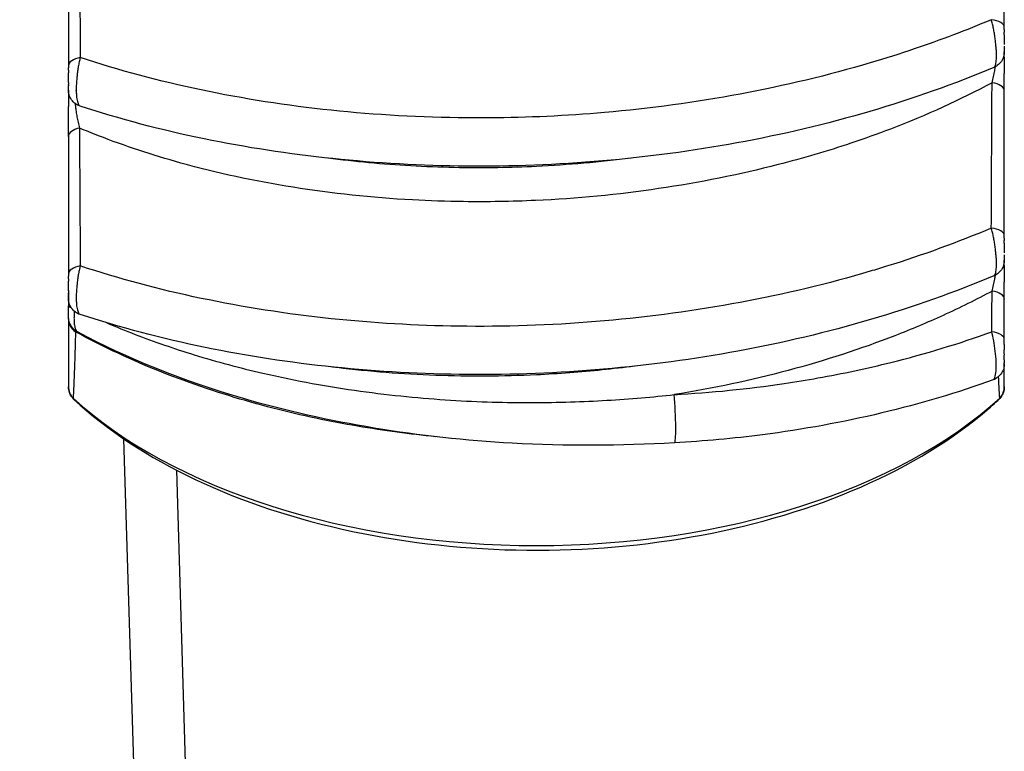
# Model space of a CAD drawing. Units: millimetres. Extents: x 0 to 3249, y 0 to 1120.
# Drawn here: x 393 to 399, y 911 to 916 of the extents above; entities that cross this region are included whole.
import ezdxf

# ---------------------------------------------------------------- set-up
doc = ezdxf.new("R2010")
doc.units = ezdxf.units.MM
doc.header["$LTSCALE"] = 4
doc.layers.add('ｶﾊﾞｰｽｸﾘｭｰ', color=9, linetype='Continuous', lineweight=25)
doc.layers.add('ﾄｯﾌﾟｶﾊﾞｰ', color=7, linetype='Continuous', lineweight=25)

msp = doc.modelspace()

# ---------------------------------------------------------------- linework, layer by layer
at = {"layer": 'ｶﾊﾞｰｽｸﾘｭｰ'}
for p, q in [((399.1934, 915.2938), (399.1934, 915.3249)), ((393.9512, 915.2316), (393.9512, 915.2316)), ((399.1934, 915.0965), (399.1934, 915.1963)), ((399.1934, 915.0965), (399.1934, 915.0961)), ((399.1934, 914.0691), (399.1934, 914.1002)), ((399.1934, 913.8718), (399.1934, 913.9715)), ((393.6934, 913.8175), (393.6934, 913.832)), ((399.1934, 913.8718), (399.1934, 913.8714)), ((393.6934, 913.7666), (393.6934, 913.7668)), ((393.9976, 913.6987), (393.9976, 913.6985)), ((394.3064, 913.5843), (394.3064, 913.5843)), ((394.0022, 913.5446), (394.0022, 913.5446))]:
    msp.add_line(p, q, dxfattribs=at)
for centre, major_axis, ratio, start_param, end_param in [((399.0934, 915.468), (0.1, 0), 0.46524, 0, 1.331554), ((393.7934, 915.2426), (-0.1, 0), 0.503405, 5.02583, 6.283182), ((399.0934, 915.0961), (0.1, 0), 0.485974, 6.283183, 7.569935), ((393.7934, 914.8261), (-0.1, 0), 0.538657, 5.077243, 6.283185), ((399.0934, 914.2432), (0.1, 0), 0.46524, 0, 1.331553), ((393.7934, 914.0179), (-0.1, 0), 0.503405, 5.02583, 6.283182), ((393.6934, 913.6758), (0, -0.3464), 0.00001, 3.923105, 4.244708), ((399.0934, 913.8714), (0.1, 0), 0.485974, 6.283183, 7.569976), ((393.7934, 913.832), (-0.1, 0), 0.180348, 0.000053, 0.559525), ((393.7934, 913.7566), (-0.1, 0), 0.958533, 6.283162, 7.225515), ((393.7902, 913.4504), (0.0504, -0.2323), 0.173391, 3.158362, 3.284957), ((393.7902, 913.4504), (0.0504, -0.2323), 0.173391, 3.116075, 3.116237), ((399.0934, 913.6332), (0.1, 0), 0.479023, 6.283138, 7.583874), ((393.7934, 913.3571), (-0.1, 0), 0.991455, 0.000007, 0.749128), ((399.0934, 913.3571), (0.1, 0), 0.991457, 5.534095, 6.28323), ((397.2436, 913.226), (0.0111, -0.1997), 0.078064, 0.000003, 1.998821), ((396.4434, 914.2823), (-3.2206, 0), 0.57735, 0.563161, 2.578431), ((397.2436, 913.226), (0.0111, -0.1997), 0.078064, 6.283067, 6.283189)]:
    msp.add_ellipse(centre, major_axis=major_axis, ratio=ratio, start_param=start_param, end_param=end_param, dxfattribs=at)
for points, knots in [([(399.1934, 915.468), (399.1934, 915.5705), (399.1934, 915.6704), (399.1934, 915.7676), (399.1934, 915.8648), (399.1934, 915.9592), (399.1934, 916.0513), (399.1934, 916.1435), (399.1934, 916.2334), (399.1934, 916.3208)], [0, 0, 0, 0, 0.3333333, 0.3333333, 0.3333333, 0.6666667, 0.6666667, 0.6666667, 0.9999998, 0.9999998, 0.9999998, 0.9999998]), ([(393.7577, 916.1012), (393.7582, 916.0186), (393.7593, 915.8483), (393.7609, 915.5791), (393.762, 915.3885), (393.7625, 915.2905)], [0.0000002, 0.0000002, 0.0000002, 0.0000002, 0.3333333, 0.6666667, 0.9999998, 0.9999998, 0.9999998, 0.9999998]), ([(393.6934, 916.0508), (393.6934, 915.9685), (393.6934, 915.8837), (393.6934, 915.7966), (393.6934, 915.7095), (393.6934, 915.62), (393.6934, 915.5277), (393.6934, 915.4354), (393.6934, 915.3404), (393.6934, 915.2426)], [0, 0, 0, 0, 0.333333, 0.333333, 0.333333, 0.666667, 0.666667, 0.666667, 1, 1, 1, 1]), ([(399.117, 915.5131), (398.9709, 915.4512), (398.8196, 915.3939), (398.6641, 915.3413), (398.5792, 915.3126), (398.4929, 915.2853), (398.4056, 915.2594), (398.1584, 915.1863), (397.9023, 915.1249), (397.6407, 915.0761), (397.3791, 915.0273), (397.1121, 914.991), (396.8433, 914.9676), (396.6186, 914.9481), (396.3927, 914.9375), (396.1677, 914.9359), (396.1234, 914.9356), (396.0791, 914.9356), (396.0349, 914.936), (395.7661, 914.9382), (395.4992, 914.9532), (395.2378, 914.9807), (394.9764, 915.0083), (394.7204, 915.0484), (394.4734, 915.1003), (394.2264, 915.1522), (393.9883, 915.216), (393.7625, 915.2905)], [0, 0, 0, 0, 0.0923833, 0.0923833, 0.0923833, 0.1428571, 0.1428571, 0.1428571, 0.2857143, 0.2857143, 0.2857143, 0.4285714, 0.4285714, 0.4285714, 0.5479431, 0.5479431, 0.5479431, 0.5714286, 0.5714286, 0.5714286, 0.7142857, 0.7142857, 0.7142857, 0.8571429, 0.8571429, 0.8571429, 1, 1, 1, 1]), ([(399.1323, 915.2328), (399.1335, 915.2333), (399.1362, 915.2352), (399.1399, 915.241), (399.1431, 915.251), (399.1456, 915.2646), (399.1472, 915.2816), (399.1478, 915.302), (399.1471, 915.3258), (399.1452, 915.3513), (399.1425, 915.3781), (399.139, 915.4055), (399.1349, 915.4332), (399.1299, 915.4608), (399.1241, 915.4877), (399.1195, 915.5049), (399.1171, 915.5132)], [0.0897524, 0.0897524, 0.0897524, 0.0897524, 0.1333333, 0.2, 0.2666667, 0.3333333, 0.4, 0.4666667, 0.5333333, 0.6, 0.6666667, 0.7333333, 0.8, 0.8666667, 0.9333333, 1, 1, 1, 1]), ([(399.1934, 915.4547), (399.1934, 915.4547), (399.1934, 915.4593), (399.1934, 915.4637), (399.1934, 915.468)], [0.9333333, 0.9333333, 0.9333333, 0.9333333, 0.93333333, 1, 1, 1, 1]), ([(399.1934, 915.425), (399.1934, 915.4301), (399.1934, 915.4352), (399.1934, 915.4402), (399.1934, 915.4402)], [0.80000004, 0.80000004, 0.80000004, 0.80000004, 0.86666667, 0.8666667, 0.8666667, 0.8666667, 0.8666667]), ([(399.1934, 915.425), (399.1934, 915.4126), (399.1934, 915.3997), (399.1934, 915.3808), (399.1934, 915.374), (399.1934, 915.3677)], [0, 0, 0, 0, 0.003741104, 0.003741104, 0.005895046, 0.005895046, 0.005895046, 0.005895046]), ([(399.1934, 915.3249), (399.1934, 915.3216), (399.1932, 915.3182), (399.1925, 915.3116), (399.192, 915.3083), (399.1893, 915.2946), (399.1854, 915.2844), (399.1749, 915.266), (399.168, 915.2576), (399.1519, 915.2431), (399.1424, 915.2371), (399.1323, 915.2328)], [0, 0, 0, 0, 0.00100555, 0.00100555, 0.00200106, 0.00200106, 0.00518757, 0.00518757, 0.00837003, 0.00837003, 0.01166419, 0.01166419, 0.01166419, 0.01166419]), ([(399.1934, 915.3568), (399.1934, 915.3506), (399.1934, 915.3452), (399.1934, 915.3361), (399.1934, 915.3325), (399.1934, 915.3283), (399.1934, 915.327), (399.1934, 915.3258), (399.1934, 915.3255), (399.1934, 915.325), (399.1934, 915.325), (399.1934, 915.3249)], [0, 0, 0, 0, 0.002451848, 0.002451848, 0.0050596, 0.0050596, 0.006678129, 0.006678129, 0.007504585, 0.007504585, 0.00833591, 0.00833591, 0.00833591, 0.00833591]), ([(393.7625, 915.2905), (393.7603, 915.2822), (393.7561, 915.2651), (393.751, 915.238), (393.7469, 915.2102), (393.7436, 915.1822), (393.7411, 915.1544), (393.7395, 915.1272), (393.7389, 915.1013), (393.7396, 915.0773), (393.7415, 915.0567), (393.7442, 915.0395), (393.7477, 915.0256), (393.7519, 915.0151), (393.7567, 915.0082), (393.7603, 915.0058), (393.7622, 915.0052)], [0, 0, 0, 0, 0.0666667, 0.1333333, 0.2, 0.2666667, 0.3333333, 0.4, 0.4666667, 0.5333333, 0.6, 0.6666667, 0.7333333, 0.8, 0.8666667, 0.9270455, 0.9270455, 0.9270455, 0.9270455]), ([(393.6934, 915.2156), (393.6934, 915.2107), (393.6934, 915.2057), (393.6934, 915.2006), (393.6934, 915.2006)], [0.13333336, 0.13333336, 0.13333336, 0.13333336, 0.2, 0.20000009, 0.20000009, 0.20000009, 0.20000009]), ([(399.1321, 915.2331), (398.6706, 915.0376), (398.1532, 914.8862), (397.1051, 914.6943), (396.5623, 914.6476), (395.5052, 914.6571), (394.9778, 914.7122), (394.2378, 914.8648), (393.9936, 914.9295), (393.7623, 915.0054)], [0, 0, 0, 0, 0.1644383, 0.1644383, 0.3238945, 0.3238945, 0.4830671, 0.4830671, 0.5654124, 0.5654124, 0.5654124, 0.5654124]), ([(399.1214, 915.1427), (399.1245, 915.1549), (399.1302, 915.179), (399.1367, 915.2105), (399.1402, 915.2295), (399.1416, 915.2373)], [0, 0, 0, 0, 0.1111111, 0.2222222, 0.3032041, 0.3032041, 0.3032041, 0.3032041]), ([(393.6934, 915.144), (393.6934, 915.1511), (393.6934, 915.1589), (393.6934, 915.1753), (393.6934, 915.1841), (393.6934, 915.1954), (393.6934, 915.198), (393.6934, 915.2006)], [0, 0, 0, 0, 0.00245198, 0.00245198, 0.005058831, 0.005058831, 0.005843266, 0.005843266, 0.005843266, 0.005843266]), ([(393.6934, 915.1002), (393.6934, 915.1006), (393.6934, 915.1006), (393.6934, 915.1026), (393.6934, 915.1053), (393.6934, 915.1131), (393.6934, 915.1178), (393.6934, 915.1236)], [0, 0, 0, 0, 0.001492677, 0.001492677, 0.004647949, 0.004647949, 0.007412937, 0.007412937, 0.007412937, 0.007412937]), ([(393.7622, 915.0052), (393.7521, 915.0085), (393.7424, 915.0136), (393.7253, 915.0262), (393.7177, 915.034), (393.7054, 915.0514), (393.7007, 915.0612), (393.6962, 915.076), (393.6952, 915.0807), (393.6937, 915.0904), (393.6934, 915.0953), (393.6934, 915.1002)], [0, 0, 0, 0, 0.00320089, 0.00320089, 0.00638673, 0.00638673, 0.00957312, 0.00957312, 0.01102026, 0.01102026, 0.01249888, 0.01249888, 0.01249888, 0.01249888]), ([(393.6934, 915.0981), (393.6934, 915.0892), (393.6934, 915.0798), (393.6934, 915.0697), (393.6934, 915.0593), (393.6934, 915.0482), (393.6934, 915.0366), (393.6934, 915.026), (393.6934, 915.0149), (393.6934, 915.0033)], [0.2258783, 0.2258783, 0.2258783, 0.2258783, 0.3333333, 0.3333333, 0.3333333, 0.4444444, 0.4444444, 0.4444444, 0.5452603, 0.5452603, 0.5452603, 0.5452603]), ([(399.1212, 915.1425), (398.9345, 915.0421), (398.7344, 914.951), (398.5239, 914.8705), (398.4477, 914.8414), (398.3702, 914.8136), (398.2915, 914.7873), (398.1526, 914.7408), (398.0098, 914.6987), (397.8642, 914.6613), (397.6361, 914.6026), (397.4008, 914.5554), (397.162, 914.5202), (396.9232, 914.485), (396.6808, 914.4618), (396.4384, 914.4508), (396.2973, 914.4444), (396.1562, 914.442), (396.0159, 914.4438), (395.9151, 914.4451), (395.8147, 914.4484), (395.7149, 914.4538), (395.4762, 914.4668), (395.2411, 914.4917), (395.0132, 914.5281), (394.7854, 914.5644), (394.5646, 914.6123), (394.3543, 914.6708), (394.1855, 914.7177), (394.0234, 914.7713), (393.8697, 914.8311), (393.8319, 914.8458), (393.7945, 914.8609), (393.7577, 914.8764)], [0.0000001, 0.0000001, 0.0000001, 0.0000001, 0.125, 0.125, 0.125, 0.1702105, 0.1702105, 0.1702105, 0.25, 0.25, 0.25, 0.375, 0.375, 0.375, 0.5, 0.5, 0.5, 0.5727506, 0.5727506, 0.5727506, 0.625, 0.625, 0.625, 0.75, 0.75, 0.75, 0.875, 0.875, 0.875, 0.9752916, 0.9752916, 0.9752916, 1, 1, 1, 1]), ([(399.1171, 914.2884), (399.1175, 914.3911), (399.1184, 914.5912), (399.1199, 914.8749), (399.1209, 915.0551), (399.1214, 915.1427)], [0, 0, 0, 0, 0.3333333, 0.6666667, 0.9999931, 0.9999931, 0.9999931, 0.9999931]), ([(399.1934, 914.2432), (399.1934, 914.3458), (399.1934, 914.4457), (399.1934, 914.5428), (399.1934, 914.64), (399.1934, 914.7344), (399.1934, 914.8266), (399.1934, 914.9187), (399.1934, 915.0086), (399.1934, 915.0961)], [0, 0, 0, 0, 0.3333333, 0.3333333, 0.3333333, 0.6666667, 0.6666667, 0.6666667, 0.9999997, 0.9999997, 0.9999997, 0.9999997]), ([(393.6934, 914.8261), (393.6934, 914.8626), (393.6934, 914.9036), (393.6934, 914.9647), (393.6934, 914.9841), (393.6934, 915.0033)], [0, 0, 0, 0, 0.01298684, 0.01298684, 0.01877394, 0.01877394, 0.01877394, 0.01877394]), ([(393.7317, 915.0215), (393.7324, 915.0154), (393.7331, 915.0091), (393.734, 915.0025), (393.7351, 914.9934), (393.7365, 914.9837), (393.738, 914.9738), (393.7395, 914.9638), (393.7412, 914.9535), (393.7432, 914.9428), (393.7451, 914.9322), (393.7473, 914.9213), (393.7497, 914.9102), (393.7521, 914.8991), (393.7548, 914.8877), (393.7577, 914.8764)], [0.4762747, 0.4762747, 0.4762747, 0.4762747, 0.5555556, 0.5555556, 0.5555556, 0.6666667, 0.6666667, 0.6666667, 0.7777778, 0.7777778, 0.7777778, 0.8888889, 0.8888889, 0.8888889, 1, 1, 1, 1]), ([(393.7577, 914.8764), (393.7582, 914.7943), (393.7593, 914.6247), (393.7609, 914.3548), (393.762, 914.1639), (393.7625, 914.0658)], [0, 0, 0, 0, 0.3333333, 0.6666667, 0.9999998, 0.9999998, 0.9999998, 0.9999998]), ([(393.6934, 914.8261), (393.6934, 914.7443), (393.6934, 914.6598), (393.6934, 914.5727), (393.6934, 914.4856), (393.6934, 914.3959), (393.6934, 914.3034), (393.6934, 914.211), (393.6934, 914.1158), (393.6934, 914.0179)], [0, 0, 0, 0, 0.333333, 0.333333, 0.333333, 0.666667, 0.666667, 0.666667, 1, 1, 1, 1]), ([(396.4434, 914.6504), (396.3677, 914.6468), (396.292, 914.6444), (396.2164, 914.6432), (396.0449, 914.6405), (395.8741, 914.6442), (395.7052, 914.6539), (395.5402, 914.6634), (395.3771, 914.6788), (395.2171, 914.6997)], [0.0000001, 0.0000001, 0.0000001, 0.0000001, 0.0764821, 0.0764821, 0.0764821, 0.25, 0.25, 0.25, 0.4194729, 0.4194729, 0.4194729, 0.4194729]), ([(399.117, 914.2883), (398.9203, 914.2051), (398.7145, 914.1301), (398.5015, 914.0638), (398.4697, 914.0539), (398.4377, 914.0442), (398.4056, 914.0347), (398.1584, 913.9616), (397.9023, 913.9002), (397.6407, 913.8514), (397.3791, 913.8025), (397.1121, 913.7662), (396.8433, 913.7429), (396.5744, 913.7195), (396.3038, 913.709), (396.0349, 913.7112), (396.0191, 913.7114), (396.0032, 913.7115), (395.9874, 913.7118), (395.7347, 913.7153), (395.4838, 913.7301), (395.2378, 913.756), (394.9764, 913.7835), (394.7204, 913.8236), (394.4734, 913.8755), (394.2264, 913.9274), (393.9884, 913.9912), (393.7625, 914.0658)], [0, 0, 0, 0, 0.1242954, 0.1242954, 0.1242954, 0.1428571, 0.1428571, 0.1428571, 0.2857143, 0.2857143, 0.2857143, 0.4285714, 0.4285714, 0.4285714, 0.5714286, 0.5714286, 0.5714286, 0.5798556, 0.5798556, 0.5798556, 0.7142857, 0.7142857, 0.7142857, 0.8571429, 0.8571429, 0.8571429, 1, 1, 1, 1]), ([(399.1323, 914.0081), (399.1335, 914.0086), (399.1362, 914.0105), (399.1399, 914.0162), (399.1431, 914.0263), (399.1456, 914.0398), (399.1472, 914.0569), (399.1478, 914.0773), (399.1471, 914.101), (399.1452, 914.1266), (399.1425, 914.1533), (399.139, 914.1808), (399.1349, 914.2085), (399.1299, 914.236), (399.1241, 914.263), (399.1195, 914.2801), (399.1171, 914.2884)], [0.0897524, 0.0897524, 0.0897524, 0.0897524, 0.1333333, 0.2, 0.2666667, 0.3333333, 0.4, 0.4666667, 0.5333333, 0.6, 0.6666667, 0.7333333, 0.8, 0.8666667, 0.9333333, 1, 1, 1, 1]), ([(399.1934, 914.2299), (399.1934, 914.2299), (399.1934, 914.2346), (399.1934, 914.239), (399.1934, 914.2432)], [0.93333331, 0.93333331, 0.93333331, 0.93333331, 0.93333333, 1, 1, 1, 1]), ([(399.1934, 914.2002), (399.1934, 914.2054), (399.1934, 914.2105), (399.1934, 914.2155), (399.1934, 914.2155)], [0.80000004, 0.80000004, 0.80000004, 0.80000004, 0.86666667, 0.8666667, 0.8666667, 0.8666667, 0.8666667]), ([(399.1934, 914.2002), (399.1934, 914.1878), (399.1934, 914.175), (399.1934, 914.156), (399.1934, 914.1492), (399.1934, 914.143)], [0, 0, 0, 0, 0.003741104, 0.003741104, 0.005895046, 0.005895046, 0.005895046, 0.005895046]), ([(399.1934, 914.1321), (399.1934, 914.1259), (399.1934, 914.1205), (399.1934, 914.1114), (399.1934, 914.1077), (399.1934, 914.1035), (399.1934, 914.1023), (399.1934, 914.101), (399.1934, 914.1007), (399.1934, 914.1003), (399.1934, 914.1003), (399.1934, 914.1002)], [0, 0, 0, 0, 0.002451848, 0.002451848, 0.0050596, 0.0050596, 0.006678129, 0.006678129, 0.007504585, 0.007504585, 0.00833591, 0.00833591, 0.00833591, 0.00833591]), ([(393.7625, 914.0658), (393.7603, 914.0575), (393.7561, 914.0403), (393.751, 914.0133), (393.7469, 913.9855), (393.7436, 913.9575), (393.7411, 913.9296), (393.7395, 913.9025), (393.7389, 913.8766), (393.7396, 913.8525), (393.7415, 913.8319), (393.7442, 913.8147), (393.7477, 913.8008), (393.7519, 913.7903), (393.7567, 913.7835), (393.7603, 913.7811), (393.7622, 913.7805)], [0, 0, 0, 0, 0.0666667, 0.1333333, 0.2, 0.2666667, 0.3333333, 0.4, 0.4666667, 0.5333333, 0.6, 0.6666667, 0.7333333, 0.8, 0.8666667, 0.9270455, 0.9270455, 0.9270455, 0.9270455]), ([(399.1934, 914.1002), (399.1934, 914.0968), (399.1932, 914.0935), (399.1925, 914.0868), (399.192, 914.0835), (399.1893, 914.0699), (399.1854, 914.0597), (399.1749, 914.0413), (399.168, 914.0328), (399.1519, 914.0184), (399.1424, 914.0124), (399.1323, 914.0081)], [0, 0, 0, 0, 0.00100555, 0.00100555, 0.00200106, 0.00200106, 0.00518757, 0.00518757, 0.00837003, 0.00837003, 0.01166419, 0.01166419, 0.01166419, 0.01166419]), ([(399.1322, 914.0082), (398.6726, 913.8136), (398.1576, 913.6629), (397.1118, 913.4703), (396.5685, 913.4233), (395.5116, 913.432), (394.9848, 913.4863), (394.2425, 913.6388), (393.9959, 913.7041), (393.7624, 913.7807)], [0, 0, 0, 0, 0.1637358, 0.1637358, 0.3233219, 0.3233219, 0.4822738, 0.4822738, 0.5654192, 0.5654192, 0.5654192, 0.5654192]), ([(399.1214, 913.918), (399.1245, 913.9301), (399.1302, 913.9543), (399.1367, 913.9858), (399.1402, 914.0048), (399.1416, 914.0126)], [0, 0, 0, 0, 0.1111111, 0.2222222, 0.3032028, 0.3032028, 0.3032028, 0.3032028]), ([(393.6934, 913.9193), (393.6934, 913.9263), (393.6934, 913.9342), (393.6934, 913.9506), (393.6934, 913.9594), (393.6934, 913.9707), (393.6934, 913.9733), (393.6934, 913.9759)], [0, 0, 0, 0, 0.00245198, 0.00245198, 0.005058831, 0.005058831, 0.005843272, 0.005843272, 0.005843272, 0.005843272]), ([(393.6934, 913.9028), (393.6934, 913.9014), (393.6934, 913.9001), (393.6934, 913.8989), (393.6934, 913.8989)], [0.57230614, 0.57230614, 0.57230614, 0.57230614, 0.6, 0.60000002, 0.60000002, 0.60000002, 0.60000002]), ([(393.6934, 913.8755), (393.6934, 913.8758), (393.6934, 913.8758), (393.6934, 913.8778), (393.6934, 913.8806), (393.6934, 913.8883), (393.6934, 913.8931), (393.6934, 913.8989)], [0, 0, 0, 0, 0.001492676, 0.001492676, 0.004647948, 0.004647948, 0.007412937, 0.007412937, 0.007412937, 0.007412937]), ([(393.7622, 913.7805), (393.7521, 913.7838), (393.7424, 913.7888), (393.7253, 913.8015), (393.7177, 913.8093), (393.7054, 913.8267), (393.7007, 913.8365), (393.6962, 913.8513), (393.6952, 913.856), (393.6937, 913.8656), (393.6934, 913.8706), (393.6934, 913.8755)], [0, 0, 0, 0, 0.00320089, 0.00320089, 0.00638673, 0.00638673, 0.00957312, 0.00957312, 0.01102026, 0.01102026, 0.01249888, 0.01249888, 0.01249888, 0.01249888]), ([(399.1213, 913.9179), (399.0287, 913.8681), (398.9327, 913.8205), (398.8337, 913.7754), (398.7418, 913.7335), (398.6474, 913.6937), (398.5507, 913.6561), (398.3499, 913.578), (398.1395, 913.5096), (397.9222, 913.4516), (397.7054, 913.3937), (397.4818, 913.3463), (397.2544, 913.3098)], [0, 0, 0, 0, 0.1728336, 0.1728336, 0.1728336, 0.3333333, 0.3333333, 0.3333333, 0.6666667, 0.6666667, 0.6666667, 0.9993789, 0.9993789, 0.9993789, 0.9993789]), ([(399.12, 913.6794), (399.1203, 913.7201), (399.1207, 913.8005), (399.1212, 913.8792), (399.1214, 913.918)], [0, 0, 0, 0, 0.5, 0.9999998, 0.9999998, 0.9999998, 0.9999998]), ([(393.6934, 913.7668), (393.6934, 913.7675), (393.6934, 913.7703), (393.6934, 913.7777), (393.6934, 913.7804), (393.6934, 913.7888), (393.6934, 913.7954), (393.6934, 913.8074), (393.6934, 913.8123), (393.6934, 913.8175)], [0, 0, 0, 0, 0.003762862, 0.003762862, 0.005374503, 0.005374503, 0.008068748, 0.008068748, 0.00971627, 0.00971627, 0.00971627, 0.00971627]), ([(399.1934, 913.6332), (399.1934, 913.6738), (399.1934, 913.714), (399.1934, 913.7537), (399.1934, 913.7934), (399.1934, 913.8326), (399.1934, 913.8714)], [0, 0, 0, 0, 0.5, 0.5, 0.5, 0.9999988, 0.9999988, 0.9999988, 0.9999988]), ([(393.7462, 913.6784), (393.7368, 913.6834), (393.7281, 913.6901), (393.7134, 913.7055), (393.7073, 913.7145), (393.6983, 913.7338), (393.6953, 913.7442), (393.6938, 913.7569), (393.6936, 913.759), (393.6935, 913.7621), (393.6934, 913.7632), (393.6934, 913.7646), (393.6934, 913.765), (393.6934, 913.7657), (393.6934, 913.766), (393.6934, 913.7663), (393.6934, 913.7664), (393.6934, 913.7666), (393.6934, 913.7667), (393.6934, 913.7668)], [0, 0, 0, 0, 0.00320821, 0.00320821, 0.00639381, 0.00639381, 0.0095804, 0.0095804, 0.01020949, 0.01020949, 0.01052516, 0.01052516, 0.01064352, 0.01064352, 0.01073229, 0.01073229, 0.01074894, 0.01074894, 0.01078191, 0.01078191, 0.01078191, 0.01078191]), ([(393.6934, 913.7566), (393.6934, 913.7213), (393.6934, 913.6862), (393.6934, 913.6518), (393.6934, 913.6484), (393.6934, 913.6451), (393.6934, 913.6418), (393.6934, 913.6041), (393.6934, 913.5674), (393.6934, 913.5324), (393.6934, 913.4975), (393.6934, 913.4644), (393.6934, 913.4346), (393.6934, 913.4324), (393.6934, 913.4302), (393.6934, 913.428), (393.6934, 913.4008), (393.6934, 913.3766), (393.6934, 913.3571)], [0, 0, 0, 0, 0.227911, 0.227911, 0.227911, 0.25, 0.25, 0.25, 0.5, 0.5, 0.5, 0.75, 0.75, 0.75, 0.768482, 0.768482, 0.768482, 1, 1, 1, 1]), ([(393.7278, 913.8), (393.7274, 913.7953), (393.727, 913.7906), (393.7268, 913.7859), (393.7266, 913.7829), (393.7265, 913.7799), (393.7263, 913.7768), (393.726, 913.7692), (393.7259, 913.7616), (393.726, 913.7542), (393.726, 913.7498), (393.7261, 913.7455), (393.7263, 913.7414), (393.7266, 913.7355), (393.7271, 913.7299), (393.7277, 913.7245), (393.7283, 913.7193), (393.7291, 913.7145), (393.73, 913.71), (393.7307, 913.7063), (393.7316, 913.7029), (393.7325, 913.6997), (393.734, 913.6949), (393.7358, 913.6906), (393.7378, 913.6872), (393.7387, 913.6856), (393.7397, 913.6842), (393.7407, 913.683), (393.7424, 913.681), (393.7442, 913.6794), (393.7462, 913.6784)], [0.0939705, 0.0939705, 0.0939705, 0.0939705, 0.1666667, 0.1666667, 0.1666667, 0.2137686, 0.2137686, 0.2137686, 0.3333333, 0.3333333, 0.3333333, 0.4028226, 0.4028226, 0.4028226, 0.5, 0.5, 0.5, 0.5920701, 0.5920701, 0.5920701, 0.6666667, 0.6666667, 0.6666667, 0.7812933, 0.7812933, 0.7812933, 0.8333333, 0.8333333, 0.8333333, 0.9187209, 0.9187209, 0.9187209, 0.9187209]), ([(393.9196, 913.7314), (394.028, 913.6847), (394.1405, 913.6412), (394.2572, 913.601), (394.3147, 913.5812), (394.3732, 913.5621), (394.4324, 913.5439), (394.565, 913.5032), (394.7011, 913.4669), (394.8361, 913.4357), (395.0314, 913.3906), (395.2244, 913.3561), (395.4092, 913.3305), (395.594, 913.3049), (395.7705, 913.288), (395.9385, 913.2774), (396.1066, 913.2669), (396.2662, 913.2626), (396.4189, 913.2629), (396.4954, 913.2631), (396.5701, 913.2644), (396.6431, 913.2666), (396.716, 913.2689), (396.7872, 913.2722), (396.8567, 913.2762), (396.9959, 913.2844), (397.1282, 913.2959), (397.2532, 913.3096)], [0.053335, 0.053335, 0.053335, 0.053335, 0.1428571, 0.1428571, 0.1428571, 0.1869351, 0.1869351, 0.1869351, 0.2857143, 0.2857143, 0.2857143, 0.4285714, 0.4285714, 0.4285714, 0.5714286, 0.5714286, 0.5714286, 0.7142857, 0.7142857, 0.7142857, 0.7857571, 0.7857571, 0.7857571, 0.8571429, 0.8571429, 0.8571429, 1, 1, 1, 1]), ([(393.7346, 913.6791), (393.7336, 913.6408), (393.7326, 913.6029), (393.7316, 913.5659), (393.7305, 913.5289), (393.7294, 913.4928), (393.7282, 913.4587), (393.727, 913.4246), (393.7257, 913.3924), (393.7244, 913.3635), (393.723, 913.3347), (393.7216, 913.3093), (393.7201, 913.2896)], [0, 0, 0, 0, 0.25, 0.25, 0.25, 0.5, 0.5, 0.5, 0.75, 0.75, 0.75, 0.9999999, 0.9999999, 0.9999999, 0.9999999]), ([(395.8524, 913.0625), (395.8145, 913.0662), (395.7762, 913.0703), (395.7374, 913.0748), (395.5885, 913.092), (395.4331, 913.1151), (395.2707, 913.1461), (395.1083, 913.1772), (394.9389, 913.2162), (394.7658, 913.2651), (394.5926, 913.314), (394.4157, 913.3729), (394.2422, 913.4418), (394.0686, 913.5107), (393.8984, 913.5895), (393.7346, 913.6791)], [0.4674383, 0.4674383, 0.4674383, 0.4674383, 0.5, 0.5, 0.5, 0.625, 0.625, 0.625, 0.75, 0.75, 0.75, 0.875, 0.875, 0.875, 1, 1, 1, 1]), ([(397.2547, 913.0263), (396.9381, 913.0088), (396.6174, 913.0069), (395.7564, 913.0545), (395.2119, 913.1433), (394.3699, 913.3896), (394.0387, 913.5222), (393.7463, 913.6784)], [0, 0, 0, 0, 0.0953838, 0.0953838, 0.2594411, 0.2594411, 0.377264, 0.377264, 0.377264, 0.377264]), ([(397.2532, 913.3095), (397.4697, 913.3216), (397.6861, 913.3435), (397.8993, 913.3752), (397.9659, 913.3851), (398.0322, 913.396), (398.0982, 913.4077), (398.2432, 913.4336), (398.3864, 913.4641), (398.5269, 913.4991), (398.7311, 913.5499), (398.9297, 913.6101), (399.1199, 913.6791)], [0.0000165, 0.0000165, 0.0000165, 0.0000165, 0.3333333, 0.3333333, 0.3333333, 0.437475, 0.437475, 0.437475, 0.6666667, 0.6666667, 0.6666667, 1, 1, 1, 1]), ([(399.1274, 913.3963), (399.1317, 913.3979), (399.1354, 913.4029), (399.1383, 913.4113), (399.1415, 913.4204), (399.1438, 913.4335), (399.145, 913.4494), (399.1461, 913.4652), (399.1463, 913.4837), (399.1455, 913.5036), (399.1447, 913.5234), (399.143, 913.5446), (399.1405, 913.5655), (399.138, 913.5865), (399.1349, 913.6073), (399.1313, 913.6265), (399.1278, 913.6457), (399.124, 913.6634), (399.12, 913.6794)], [0.2608875, 0.2608875, 0.2608875, 0.2608875, 0.375, 0.375, 0.375, 0.5, 0.5, 0.5, 0.625, 0.625, 0.625, 0.75, 0.75, 0.75, 0.875, 0.875, 0.875, 1, 1, 1, 1]), ([(399.1934, 913.6047), (399.1934, 913.6074), (399.1934, 913.61), (399.1934, 913.6126), (399.1934, 913.6198), (399.1934, 913.6266), (399.1934, 913.6332)], [0.875, 0.875, 0.875, 0.875, 0.9076972, 0.9076972, 0.9076972, 0.9999993, 0.9999993, 0.9999993, 0.9999993]), ([(399.1934, 913.5495), (399.1934, 913.557), (399.1934, 913.5648), (399.1934, 913.5727)], [0.66023484, 0.66023484, 0.66023484, 0.66023484, 0.75, 0.75, 0.75, 0.75]), ([(399.1934, 913.5138), (399.1934, 913.5149), (399.1934, 913.5161), (399.1934, 913.5173), (399.1934, 913.5243), (399.1934, 913.5322), (399.1934, 913.5408)], [0.5002673, 0.5002673, 0.5002673, 0.5002673, 0.5188605, 0.5188605, 0.5188605, 0.625, 0.625, 0.625, 0.625]), ([(396.4434, 913.4257), (396.2454, 913.4164), (396.0476, 913.4155), (395.8518, 913.4227), (395.656, 913.4299), (395.4623, 913.4452), (395.2726, 913.4684), (395.2604, 913.4699), (395.2483, 913.4714), (395.2362, 913.4729)], [0, 0, 0, 0, 0.2, 0.2, 0.2, 0.4, 0.4, 0.4, 0.4128224, 0.4128224, 0.4128224, 0.4128224]), ([(397.02, 913.4769), (396.8938, 913.4604), (396.7668, 913.4473), (396.6395, 913.4377), (396.5742, 913.4328), (396.5088, 913.4288), (396.4434, 913.4257)], [0.8051225, 0.8051225, 0.8051225, 0.8051225, 0.9339147, 0.9339147, 0.9339147, 1, 1, 1, 1]), ([(399.1934, 913.4903), (399.1934, 913.4861), (399.1931, 913.4818), (399.192, 913.4734), (399.1912, 913.4693), (399.1875, 913.4549), (399.1831, 913.445), (399.1716, 913.4271), (399.1643, 913.4191), (399.1475, 913.4055), (399.1377, 913.4), (399.1274, 913.3963)], [0, 0, 0, 0, 0.00127963, 0.00127963, 0.00253873, 0.00253873, 0.00572522, 0.00572522, 0.0089079, 0.0089079, 0.01219496, 0.01219496, 0.01219496, 0.01219496]), ([(399.1934, 913.5138), (399.1934, 913.5075), (399.1934, 913.5023), (399.1934, 913.4976), (399.1934, 913.4967), (399.1934, 913.4959)], [0, 0, 0, 0, 0.002857481, 0.002857481, 0.003608929, 0.003608929, 0.003608929, 0.003608929]), ([(399.1934, 913.3571), (399.1934, 913.3768), (399.1934, 913.4014), (399.1934, 913.4289), (399.1934, 913.4481), (399.1934, 913.4687), (399.1934, 913.4903)], [0, 0, 0, 0, 0.25, 0.25, 0.25, 0.4244029, 0.4244029, 0.4244029, 0.4244029]), ([(399.1666, 913.2896), (399.1652, 913.308), (399.163, 913.3474), (399.1609, 913.3954), (399.1601, 913.4159)], [0, 0, 0, 0, 0.25, 0.4196336, 0.4196336, 0.4196336, 0.4196336]), ([(393.6934, 913.3571), (393.6934, 913.3551), (393.6934, 913.3546), (393.6934, 913.3556), (393.6934, 913.3556)], [0.0000009, 0.0000009, 0.0000009, 0.0000009, 0.1666667, 0.1666668, 0.1666668, 0.1666668, 0.1666668]), ([(393.7253, 913.2818), (393.7174, 913.2892), (393.7106, 913.298), (393.7004, 913.3168), (393.6968, 913.3271), (393.6939, 913.3433), (393.6934, 913.3493), (393.6934, 913.3551)], [0, 0, 0, 0, 0.003248468, 0.003248468, 0.006433165, 0.006433165, 0.008197125, 0.008197125, 0.008197125, 0.008197125]), ([(399.1274, 913.3963), (398.712, 913.2461), (398.2484, 913.1354), (397.602, 913.052), (397.4287, 913.036), (397.2547, 913.0263)], [0, 0, 0, 0, 0.1460647, 0.1460647, 0.1985071, 0.1985071, 0.1985071, 0.1985071]), ([(399.1934, 913.3551), (399.1934, 913.3493), (399.1928, 913.3434), (399.19, 913.3272), (399.1864, 913.3169), (399.1762, 913.298), (399.1693, 913.2892), (399.1614, 913.2818)], [0, 0, 0, 0, 0.001758067, 0.001758067, 0.004942541, 0.004942541, 0.008197064, 0.008197064, 0.008197064, 0.008197064]), ([(393.7253, 913.2818), (393.9227, 913.0987), (394.1644, 912.9411), (394.7178, 912.6791), (395.0313, 912.5762), (395.6925, 912.4364), (396.0399, 912.3992), (396.7351, 912.3921), (397.0828, 912.422), (397.7476, 912.5469), (398.0644, 912.6419), (398.6375, 912.8923), (398.8936, 913.0479), (399.1237, 913.2475), (399.1428, 913.2646), (399.1614, 913.2818)], [2.127341, 2.127341, 2.127341, 2.127341, 2.454775, 2.454775, 2.790517, 2.790517, 3.123988, 3.123988, 3.456111, 3.456111, 3.789328, 3.789328, 4.12496, 4.12496, 4.155844, 4.155844, 4.155844, 4.155844])]:
    msp.add_open_spline(points, degree=3, knots=knots, dxfattribs=at)
for points in [[(399.1934, 915.4547), (399.1934, 915.45), (399.1934, 915.4451), (399.1934, 915.4402)], [(399.1425, 915.3767), (399.1425, 915.3767), (399.1424, 915.3766), (399.1424, 915.3766)], [(399.1934, 915.2938), (399.1934, 915.2611), (399.1934, 915.228), (399.1934, 915.1963)], [(393.6934, 915.2426), (393.6934, 915.2385), (393.6934, 915.2343), (393.6934, 915.2297)], [(393.6934, 915.2156), (393.6934, 915.2204), (393.6934, 915.2251), (393.6934, 915.2297)], [(399.1323, 915.2328), (399.1323, 915.2328), (399.1323, 915.2328), (399.1323, 915.2328)], [(393.7421, 915.1634), (393.742, 915.1633), (393.742, 915.1633), (393.7419, 915.1632)], [(393.6934, 915.144), (393.6934, 915.1402), (393.6934, 915.1367), (393.6934, 915.1333)], [(393.6934, 915.1275), (393.6934, 915.1293), (393.6934, 915.1313), (393.6934, 915.1333)], [(393.6934, 915.1275), (393.6934, 915.1262), (393.6934, 915.1249), (393.6934, 915.1236)], [(393.6934, 915.0981), (393.6934, 915.0988), (393.6934, 915.0995), (393.6934, 915.1002)], [(393.7393, 915.098), (393.7392, 915.0981), (393.7392, 915.0981), (393.7391, 915.0981)], [(393.7622, 915.0052), (393.7622, 915.0052), (393.7623, 915.0052), (393.7623, 915.0052)], [(397.0004, 914.6995), (396.8159, 914.676), (396.6296, 914.6596), (396.4434, 914.6506)], [(399.1934, 914.2299), (399.1934, 914.2252), (399.1934, 914.2204), (399.1934, 914.2155)], [(399.1426, 914.1515), (399.1426, 914.1514), (399.1425, 914.1514), (399.1425, 914.1514)], [(399.1934, 914.0691), (399.1934, 914.0364), (399.1934, 914.0033), (399.1934, 913.9715)], [(393.6934, 914.0179), (393.6934, 914.0138), (393.6934, 914.0095), (393.6934, 914.005)], [(393.6934, 913.9908), (393.6934, 913.9957), (393.6934, 914.0004), (393.6934, 914.005)], [(393.6934, 913.9908), (393.6934, 913.986), (393.6934, 913.981), (393.6934, 913.9759)], [(399.1323, 914.0081), (399.1323, 914.0081), (399.1323, 914.0081), (399.1323, 914.0081)], [(393.7421, 913.9385), (393.7421, 913.9385), (393.742, 913.9384), (393.7419, 913.9384)], [(393.6934, 913.9028), (393.6934, 913.9046), (393.6934, 913.9065), (393.6934, 913.9085)], [(393.7394, 913.8737), (393.7393, 913.8737), (393.7392, 913.8738), (393.7391, 913.8738)], [(393.6934, 913.7623), (393.6934, 913.764), (393.6934, 913.7654), (393.6934, 913.7665)], [(393.6934, 913.7566), (393.6934, 913.757), (393.6934, 913.7574), (393.6934, 913.7578)], [(393.7453, 913.8109), (393.7454, 913.8108), (393.7455, 913.8108), (393.7456, 913.8107)], [(393.7622, 913.7805), (393.7623, 913.7805), (393.7623, 913.7805), (393.7623, 913.7804)], [(393.7462, 913.6784), (393.7462, 913.6784), (393.7462, 913.6784), (393.7463, 913.6784)], [(399.1934, 913.6047), (399.1934, 913.5943), (399.1934, 913.5834), (399.1934, 913.5727)], [(399.1934, 913.5495), (399.1934, 913.5465), (399.1934, 913.5436), (399.1934, 913.5408)], [(399.1934, 913.4903), (399.1934, 913.4903), (399.1934, 913.4922), (399.1934, 913.4959)], [(399.1934, 913.3571), (399.1934, 913.3557), (399.1934, 913.3558), (399.1934, 913.3551)], [(393.7201, 913.2896), (393.7217, 913.2862), (393.7234, 913.2836), (393.7253, 913.2818)], [(393.7253, 913.2818), (393.7253, 913.2818), (393.7253, 913.2818), (393.7253, 913.2818)], [(399.1614, 913.2818), (399.1633, 913.2836), (399.165, 913.2862), (399.1666, 913.2896)], [(399.1614, 913.2818), (399.1614, 913.2818), (399.1614, 913.2818), (399.1614, 913.2818)]]:
    msp.add_open_spline(points, degree=3, dxfattribs=at)
at = {"layer": 'ﾄｯﾌﾟｶﾊﾞｰ'}
for p, q in [((394.0172, 913.0506), (395.6635, 858.5959)), ((394.3281, 912.866), (395.9561, 859.0201))]:
    msp.add_line(p, q, dxfattribs=at)
msp.add_open_spline([(389.6184, 912.2077), (391.0494, 911.0844), (392.463, 909.8345), (393.8311, 908.4834)], degree=3, dxfattribs=at)

doc.saveas('drawing.dxf')
